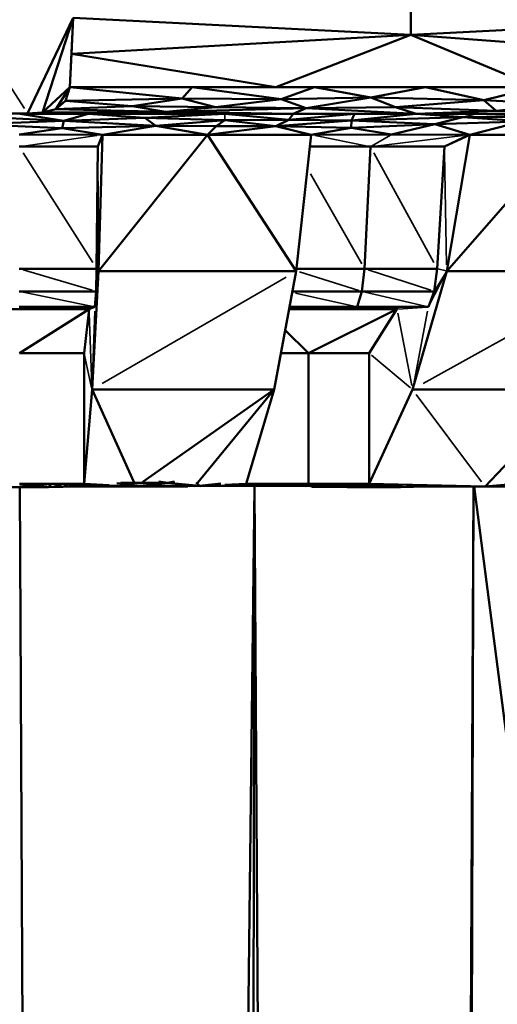
# Model space of a CAD drawing. Units: millimetres. Extents: x 3202 to 23642, y 18748 to 32554.
# Drawn here: x 4842 to 4866, y 19692 to 19741 of the extents above; entities that cross this region are included whole.
import ezdxf

# ---------------------------------------------------------------- set-up
doc = ezdxf.new("R2010")
doc.units = ezdxf.units.MM
doc.layers.add('MD_Visible', color=7, linetype='Continuous', lineweight=50)
doc.layers.add('MD_Visible Narrow', color=7, linetype='Continuous', lineweight=35)
doc.styles.get("Standard").update_dxf_attribs({"font": 'arial.ttf'})
doc.dimstyles.get("Standard").update_dxf_attribs({"dimtxt": 200, "dimasz": 100, "dimexe": 0.18, "dimexo": 0.0625, "dimgap": 50, "dimtad": 1, "dimdec": 0, "dimlfac": 0.1, "dimrnd": 5, "dimzin": 0, "dimdsep": 46, "dimtxsty": 'Standard', "dimcen": 0.09, "dimadec": 0, "dimazin": 0, "dimtfac": 1, "dimtdec": 0, "dimtofl": 0, "dimtmove": 0, "dimatfit": 3, "dimfxl": 50, "dimfxlon": 1, "dimtolj": 1, "dimtzin": 0, "dimarcsym": 0})

# ---------------------------------------------------------------- blocks, each defined once
blk = doc.blocks.new('CustomObjectsInViewport3_0')
at = {"layer": 'MD_Visible', "extrusion": (0, 1, 0)}
for p, q in [((4861.589, 19742.107), (4861.59, 19739.856)), ((4845.033, 19740.688), (4842.786, 19736.001)), ((4845.033, 19740.688), (4843.522, 19736.044)), ((4844.863, 19737.282), (4845.033, 19740.688)), ((4845.033, 19740.688), (4844.945, 19738.923)), ((4861.59, 19739.856), (4845.033, 19740.688)), ((4861.59, 19739.856), (4878.014, 19740.686)), ((4844.945, 19738.923), (4861.59, 19739.856)), ((4861.59, 19739.856), (4854.969, 19737.282)), ((4873.016, 19738.978), (4861.59, 19739.856)), ((4867.739, 19737.282), (4861.59, 19739.856)), ((4844.945, 19738.923), (4844.863, 19737.282)), ((4854.969, 19737.282), (4844.945, 19738.923)), ((4843.522, 19736.044), (4844.863, 19737.282)), ((4844.863, 19737.282), (4844.172, 19736.208)), ((4844.863, 19737.282), (4844.646, 19736.615)), ((4844.646, 19736.615), (4844.863, 19737.282)), ((4850.864, 19737.282), (4844.863, 19737.282)), ((4850.377, 19736.727), (4844.863, 19737.282)), ((4844.863, 19737.282), (4854.969, 19737.282)), ((4850.864, 19737.282), (4850.377, 19736.727)), ((4850.864, 19737.282), (4855.22, 19736.694)), ((4856.865, 19737.282), (4850.864, 19737.282)), ((4854.969, 19737.282), (4867.739, 19737.282)), ((4855.22, 19736.694), (4856.865, 19737.282)), ((4862.302, 19737.282), (4856.865, 19737.282)), ((4859.62, 19736.78), (4856.865, 19737.282)), ((4862.302, 19737.282), (4859.62, 19736.78)), ((4865.154, 19736.649), (4862.302, 19737.282)), ((4867.739, 19737.282), (4862.302, 19737.282)), ((4867.739, 19737.282), (4865.154, 19736.649)), ((4844.646, 19736.615), (4844.172, 19736.208)), ((4844.172, 19736.208), (4844.646, 19736.615)), ((4844.646, 19736.615), (4850.377, 19736.727)), ((4847.917, 19736.354), (4844.646, 19736.615)), ((4847.917, 19736.354), (4850.377, 19736.727)), ((4852.009, 19736.314), (4850.377, 19736.727)), ((4850.377, 19736.727), (4855.22, 19736.694)), ((4852.009, 19736.314), (4855.22, 19736.694)), ((4859.62, 19736.78), (4855.22, 19736.694)), ((4855.22, 19736.694), (4856.454, 19736.253)), ((4856.454, 19736.253), (4859.62, 19736.78)), ((4859.62, 19736.78), (4865.154, 19736.649)), ((4860.828, 19736.312), (4859.62, 19736.78)), ((4865.154, 19736.649), (4860.828, 19736.312)), ((4865.154, 19736.649), (4868.969, 19736.453)), ((4865.768, 19736.131), (4865.154, 19736.649)), ((4868.969, 19736.453), (4865.768, 19736.131)), ((4842.786, 19736.001), (4842.025, 19736.001)), ((4842.025, 19736.001), (4842.786, 19736.001)), ((4842.407, 19735.984), (4844.577, 19735.636)), ((4845.758, 19735.984), (4842.407, 19735.984)), ((4842.407, 19735.984), (4849.108, 19735.984)), ((4843.522, 19736.044), (4842.786, 19736.001)), ((4842.786, 19736.001), (4843.522, 19736.044)), ((4842.786, 19736.001), (4849.108, 19735.984)), ((4844.172, 19736.208), (4843.522, 19736.044)), ((4843.522, 19736.044), (4844.172, 19736.208)), ((4849.576, 19736.085), (4843.522, 19736.044)), ((4849.108, 19735.984), (4843.522, 19736.044)), ((4844.172, 19736.208), (4847.917, 19736.354)), ((4849.576, 19736.085), (4844.172, 19736.208)), ((4845.758, 19735.984), (4844.577, 19735.636)), ((4852.459, 19735.984), (4845.758, 19735.984)), ((4848.545, 19735.779), (4845.758, 19735.984)), ((4847.917, 19736.354), (4849.576, 19736.085)), ((4852.009, 19736.314), (4847.917, 19736.354)), ((4852.459, 19735.984), (4848.545, 19735.779)), ((4849.108, 19735.984), (4855.809, 19735.984)), ((4849.576, 19736.085), (4852.009, 19736.314)), ((4856.454, 19736.253), (4849.576, 19736.085)), ((4849.576, 19736.085), (4855.809, 19735.984)), ((4852.009, 19736.314), (4856.454, 19736.253)), ((4852.459, 19735.984), (4855.604, 19735.693)), ((4855.809, 19735.984), (4852.459, 19735.984)), ((4855.604, 19735.693), (4855.809, 19735.984)), ((4858.828, 19735.984), (4855.604, 19735.693)), ((4855.809, 19735.984), (4856.454, 19736.253)), ((4858.828, 19735.984), (4855.809, 19735.984)), ((4855.809, 19735.984), (4861.847, 19735.984)), ((4860.828, 19736.312), (4856.454, 19736.253)), ((4856.454, 19736.253), (4861.847, 19735.984)), ((4861.847, 19735.984), (4858.677, 19735.656)), ((4858.677, 19735.656), (4858.828, 19735.984)), ((4861.847, 19735.984), (4858.828, 19735.984)), ((4860.828, 19736.312), (4865.768, 19736.131)), ((4861.847, 19735.984), (4860.828, 19736.312)), ((4865.768, 19736.131), (4861.847, 19735.984)), ((4864.866, 19735.984), (4861.847, 19735.984)), ((4864.124, 19735.819), (4861.847, 19735.984)), ((4861.847, 19735.984), (4867.884, 19735.984)), ((4870.903, 19735.984), (4864.866, 19735.984)), ((4868.98, 19735.834), (4864.866, 19735.984)), ((4865.768, 19736.131), (4870.438, 19736.116)), ((4840.239, 19735.465), (4844.577, 19735.636)), ((4844.493, 19735.283), (4840.239, 19735.465)), ((4844.577, 19735.636), (4840.731, 19735.816)), ((4844.577, 19735.636), (4844.493, 19735.283)), ((4844.577, 19735.636), (4848.545, 19735.779)), ((4849.079, 19735.387), (4844.577, 19735.636)), ((4848.545, 19735.779), (4849.079, 19735.387)), ((4852.459, 19735.671), (4848.545, 19735.779)), ((4849.079, 19735.387), (4852.459, 19735.671)), ((4852.459, 19735.671), (4852.032, 19735.368)), ((4855.604, 19735.693), (4852.459, 19735.671)), ((4854.967, 19735.377), (4852.459, 19735.671)), ((4854.967, 19735.377), (4855.604, 19735.693)), ((4854.967, 19735.377), (4858.677, 19735.656)), ((4855.604, 19735.693), (4858.677, 19735.656)), ((4858.677, 19735.656), (4858.663, 19735.298)), ((4858.663, 19735.298), (4862.752, 19735.472)), ((4864.124, 19735.819), (4858.677, 19735.656)), ((4862.752, 19735.472), (4858.677, 19735.656)), ((4862.752, 19735.472), (4860.632, 19734.959)), ((4862.752, 19735.472), (4864.124, 19735.819)), ((4867.033, 19735.612), (4862.752, 19735.472)), ((4864.473, 19734.947), (4862.752, 19735.472)), ((4864.124, 19735.819), (4868.98, 19735.834)), ((4867.033, 19735.612), (4864.124, 19735.819)), ((4867.033, 19735.612), (4864.473, 19734.947)), ((4842.386, 19734.959), (4844.493, 19735.283)), ((4842.386, 19734.959), (4846.472, 19734.947)), ((4849.079, 19735.387), (4844.493, 19735.283)), ((4846.472, 19734.947), (4844.493, 19735.283)), ((4846.472, 19734.947), (4846.243, 19734.374)), ((4846.243, 19734.374), (4846.468, 19734.947)), ((4846.264, 19728.271), (4851.622, 19734.947)), ((4846.472, 19734.947), (4846.264, 19728.271)), ((4846.264, 19728.271), (4846.472, 19734.947)), ((4849.079, 19735.387), (4846.472, 19734.947)), ((4851.622, 19734.947), (4846.472, 19734.947)), ((4846.472, 19734.947), (4851.622, 19734.947)), ((4851.622, 19734.947), (4849.079, 19735.387)), ((4849.079, 19735.387), (4852.032, 19735.368)), ((4854.967, 19735.377), (4851.622, 19734.947)), ((4851.622, 19734.947), (4852.032, 19735.368)), ((4856.7, 19734.947), (4851.622, 19734.947)), ((4855.968, 19728.271), (4851.622, 19734.947)), ((4851.622, 19734.947), (4856.7, 19734.947)), ((4852.032, 19735.368), (4854.967, 19735.377)), ((4858.663, 19735.298), (4854.967, 19735.377)), ((4854.967, 19735.377), (4856.7, 19734.947)), ((4855.968, 19728.271), (4856.7, 19734.947)), ((4856.7, 19734.947), (4855.968, 19728.271)), ((4856.7, 19734.947), (4858.663, 19735.298)), ((4856.7, 19734.947), (4860.632, 19734.959)), ((4860.632, 19734.959), (4858.663, 19735.298)), ((4860.632, 19734.959), (4864.473, 19734.947)), ((4864.473, 19734.947), (4863.232, 19734.374)), ((4863.232, 19734.374), (4864.449, 19734.947)), ((4864.473, 19734.947), (4863.342, 19728.271)), ((4869.19, 19734.947), (4863.342, 19728.271)), ((4863.342, 19728.271), (4864.473, 19734.947)), ((4869.19, 19734.947), (4864.473, 19734.947)), ((4864.473, 19734.947), (4869.19, 19734.947)), ((4842.387, 19734.374), (4846.243, 19734.374)), ((4846.243, 19734.374), (4842.387, 19734.374)), ((4846.243, 19734.374), (4846.178, 19728.39)), ((4846.178, 19728.39), (4846.243, 19734.374)), ((4856.637, 19734.374), (4859.606, 19734.374)), ((4859.606, 19734.374), (4856.637, 19734.374)), ((4859.313, 19728.39), (4859.606, 19734.374)), ((4859.606, 19734.374), (4863.232, 19734.374)), ((4863.232, 19734.374), (4859.606, 19734.374)), ((4863.232, 19734.374), (4862.878, 19728.39)), ((4862.878, 19728.39), (4863.232, 19734.374)), ((4842.388, 19728.39), (4846.178, 19728.39)), ((4846.178, 19728.39), (4842.388, 19728.39)), ((4846.264, 19728.271), (4845.955, 19722.467)), ((4845.955, 19722.467), (4846.264, 19728.271)), ((4846.178, 19728.39), (4846.15, 19727.277)), ((4846.15, 19727.277), (4846.178, 19728.39)), ((4855.968, 19728.271), (4846.264, 19728.271)), ((4854.885, 19722.467), (4855.968, 19728.271)), ((4855.968, 19728.271), (4854.885, 19722.467)), ((4855.981, 19728.39), (4859.313, 19728.39)), ((4859.313, 19728.39), (4855.981, 19728.39)), ((4859.188, 19727.277), (4859.313, 19728.39)), ((4859.313, 19728.39), (4862.878, 19728.39)), ((4862.878, 19728.39), (4859.313, 19728.39)), ((4863.342, 19728.271), (4861.669, 19722.467)), ((4861.669, 19722.467), (4863.342, 19728.271)), ((4862.878, 19728.39), (4862.727, 19727.277)), ((4862.727, 19727.277), (4862.878, 19728.39)), ((4872.098, 19728.271), (4863.342, 19728.271)), ((4842.388, 19727.277), (4846.15, 19727.277)), ((4846.15, 19727.277), (4842.388, 19727.277)), ((4846.15, 19727.277), (4846.097, 19726.513)), ((4846.097, 19726.513), (4846.15, 19727.277)), ((4855.783, 19727.277), (4859.188, 19727.277)), ((4859.188, 19727.277), (4855.783, 19727.277)), ((4858.953, 19726.513), (4859.188, 19727.277)), ((4859.188, 19727.277), (4862.727, 19727.277)), ((4862.727, 19727.277), (4859.188, 19727.277)), ((4862.727, 19727.277), (4862.441, 19726.513)), ((4862.441, 19726.513), (4862.727, 19727.277)), ((4845.813, 19726.402), (4838.966, 19726.402)), ((4842.388, 19726.513), (4846.097, 19726.513)), ((4846.097, 19726.513), (4842.388, 19726.513)), ((4842.391, 19724.242), (4845.813, 19726.402)), ((4845.813, 19726.402), (4845.562, 19724.242)), ((4845.562, 19724.242), (4845.813, 19726.402)), ((4845.821, 19726.513), (4845.813, 19726.402)), ((4845.813, 19726.402), (4845.821, 19726.513)), ((4860.902, 19726.402), (4855.619, 19726.402)), ((4855.64, 19726.513), (4858.953, 19726.513)), ((4858.953, 19726.513), (4855.64, 19726.513)), ((4856.562, 19724.242), (4860.902, 19726.402)), ((4858.953, 19726.513), (4862.441, 19726.513)), ((4862.441, 19726.513), (4858.953, 19726.513)), ((4860.902, 19726.402), (4859.545, 19724.242)), ((4859.545, 19724.242), (4860.902, 19726.402)), ((4860.943, 19726.513), (4860.902, 19726.402)), ((4860.902, 19726.402), (4860.943, 19726.513)), ((4856.562, 19724.242), (4855.427, 19725.37)), ((4842.391, 19724.242), (4845.562, 19724.242)), ((4845.562, 19724.242), (4842.391, 19724.242)), ((4845.562, 19724.242), (4845.562, 19717.851)), ((4845.562, 19717.851), (4845.562, 19724.242)), ((4855.216, 19724.242), (4856.562, 19724.242)), ((4856.562, 19724.242), (4855.216, 19724.242)), ((4856.562, 19724.242), (4859.545, 19724.242)), ((4859.545, 19724.242), (4856.562, 19724.242)), ((4856.562, 19717.851), (4856.562, 19724.242)), ((4859.545, 19724.242), (4859.545, 19717.851)), ((4859.545, 19717.851), (4859.545, 19724.242)), ((4845.955, 19722.467), (4845.562, 19717.851)), ((4845.562, 19717.851), (4845.955, 19722.467)), ((4854.885, 19722.467), (4845.955, 19722.467)), ((4845.955, 19722.467), (4848.002, 19717.943)), ((4854.885, 19722.467), (4848.451, 19717.945)), ((4851.135, 19717.916), (4854.885, 19722.467)), ((4853.511, 19717.851), (4854.885, 19722.467)), ((4854.885, 19722.467), (4853.511, 19717.851)), ((4861.669, 19722.467), (4859.545, 19717.851)), ((4859.545, 19717.851), (4861.669, 19722.467)), ((4861.669, 19722.467), (4869.726, 19722.467)), ((4869.726, 19722.467), (4865.219, 19717.705)), ((4840.994, 19717.676), (4843.82, 19717.676)), ((4843.756, 19717.713), (4842.391, 19717.851)), ((4843.977, 19717.851), (4842.391, 19717.851)), ((4842.391, 19717.851), (4845.562, 19717.851)), ((4842.407, 19717.705), (4843.82, 19717.676)), ((4843.605, 19717.705), (4842.407, 19717.705)), ((4842.407, 19717.705), (4843.605, 19717.705)), ((4845.921, 19052.573), (4842.408, 19717.676)), ((4843.125, 19717.851), (4843.125, 19717.851)), ((4843.605, 19717.705), (4843.82, 19717.676)), ((4845.336, 19717.747), (4843.82, 19717.676)), ((4843.82, 19717.676), (4845.259, 19717.705)), ((4843.977, 19717.851), (4843.84, 19717.713)), ((4844.439, 19717.732), (4843.977, 19717.851)), ((4844.769, 19717.851), (4843.977, 19717.851)), ((4844.769, 19717.851), (4844.588, 19717.732)), ((4845.562, 19717.851), (4844.769, 19717.851)), ((4845.117, 19717.747), (4844.769, 19717.851)), ((4845.562, 19717.851), (4845.259, 19717.705)), ((4845.259, 19717.705), (4848.31, 19717.738)), ((4848.11, 19717.705), (4845.259, 19717.705)), ((4845.259, 19717.705), (4846.684, 19717.705)), ((4845.324, 19717.851), (4845.324, 19717.851)), ((4845.406, 19717.748), (4848.31, 19717.738)), ((4846.794, 19717.78), (4845.562, 19717.851)), ((4853.922, 19717.717), (4845.921, 19052.573)), ((4846.684, 19717.705), (4848.11, 19717.705)), ((4847.174, 19717.868), (4848.31, 19717.738)), ((4849.677, 19717.9), (4847.345, 19717.9)), ((4850.658, 19717.705), (4848.11, 19717.705)), ((4848.11, 19717.705), (4850.658, 19717.705)), ((4848.31, 19717.738), (4849.677, 19717.9)), ((4851.227, 19717.748), (4848.31, 19717.738)), ((4849.226, 19717.96), (4849.677, 19717.9)), ((4849.677, 19717.9), (4849.998, 19717.96)), ((4851.227, 19717.748), (4849.677, 19717.9)), ((4851.059, 19717.911), (4851.227, 19717.748)), ((4851.227, 19717.748), (4852.276, 19717.855)), ((4851.227, 19717.748), (4854.112, 19717.738)), ((4853.924, 19717.717), (4852.465, 19050.171)), ((4852.471, 19717.791), (4853.511, 19717.851)), ((4854.274, 19717.851), (4853.511, 19717.851)), ((4853.511, 19717.851), (4856.562, 19717.851)), ((4853.619, 19717.795), (4854.112, 19717.738)), ((4857.717, 19045.753), (4853.925, 19717.717)), ((4854.112, 19717.738), (4854.577, 19717.795)), ((4856.939, 19717.748), (4854.112, 19717.738)), ((4855.036, 19717.851), (4854.274, 19717.851)), ((4855.799, 19717.851), (4855.036, 19717.851)), ((4856.562, 19717.851), (4855.799, 19717.851)), ((4856.505, 19717.792), (4856.939, 19717.748)), ((4857.308, 19717.851), (4856.562, 19717.851)), ((4856.562, 19717.851), (4859.545, 19717.851)), ((4856.676, 19717.707), (4856.939, 19717.748)), ((4858.468, 19717.676), (4856.722, 19717.704)), ((4856.809, 19717.851), (4856.809, 19717.851)), ((4856.896, 19717.783), (4856.939, 19717.748)), ((4856.939, 19717.748), (4859.701, 19717.759)), ((4856.939, 19717.748), (4858.468, 19717.676)), ((4858.053, 19717.851), (4857.308, 19717.851)), ((4858.799, 19717.851), (4858.053, 19717.851)), ((4859.701, 19717.759), (4858.468, 19717.676)), ((4858.468, 19717.676), (4861.078, 19717.676)), ((4859.545, 19717.851), (4858.799, 19717.851)), ((4858.878, 19717.851), (4858.878, 19717.851)), ((4865.219, 19717.705), (4859.545, 19717.851)), ((4859.701, 19717.759), (4859.573, 19717.774)), ((4859.797, 19717.774), (4859.701, 19717.759)), ((4861.078, 19717.676), (4859.701, 19717.759)), ((4861.179, 19717.753), (4859.701, 19717.759)), ((4862.223, 19717.738), (4861.078, 19717.676)), ((4861.078, 19717.676), (4862.368, 19717.705)), ((4864.656, 19717.705), (4861.178, 19039.787)), ((4865.219, 19717.705), (4862.368, 19717.705)), ((4862.368, 19717.705), (4865.219, 19717.705)), ((4862.407, 19032.884), (4864.656, 19717.705)), ((4867.239, 19697.925), (4864.68, 19717.705)), ((4866.716, 19717.851), (4865.219, 19717.705)), ((4867.307, 19717.705), (4865.219, 19717.705)), ((4865.219, 19717.705), (4866.263, 19717.705))]:
    blk.add_line(p, q, dxfattribs=at)
at = {"layer": 'MD_Visible Narrow', "extrusion": (0, 1, 0)}
for p, q in [((4839.931, 19740.454), (4842.636, 19736.235)), ((4842.767, 19736), (4842.426, 19735.985)), ((4849.132, 19735.989), (4849.553, 19736.08)), ((4852.459, 19735.686), (4852.459, 19735.968)), ((4864.828, 19735.976), (4864.161, 19735.828)), ((4846.195, 19734.919), (4842.588, 19734.402)), ((4859.463, 19734.402), (4856.897, 19734.919)), ((4859.657, 19734.403), (4860.58, 19734.93)), ((4864.143, 19734.919), (4859.845, 19734.402)), ((4842.577, 19734.074), (4845.988, 19728.689)), ((4846.263, 19728.576), (4846.244, 19734.068)), ((4859.77, 19734.074), (4862.714, 19728.689)), ((4863.337, 19728.576), (4863.238, 19734.068)), ((4859.174, 19728.634), (4856.658, 19733.041)), ((4842.576, 19728.334), (4845.962, 19727.333)), ((4846.255, 19728.183), (4846.106, 19726.601)), ((4846.156, 19727.327), (4846.258, 19728.221)), ((4846.259, 19728.277), (4846.182, 19728.384)), ((4859.028, 19727.328), (4856.131, 19728.243)), ((4859.484, 19728.334), (4862.556, 19727.333)), ((4863.297, 19728.183), (4862.486, 19726.601)), ((4862.757, 19727.327), (4863.312, 19728.221)), ((4863.319, 19728.277), (4862.901, 19728.384)), ((4855.467, 19727.98), (4846.455, 19722.757)), ((4871.576, 19727.98), (4862.19, 19722.757)), ((4842.573, 19727.239), (4845.912, 19726.552)), ((4858.794, 19726.549), (4855.933, 19727.195)), ((4859.351, 19727.239), (4862.278, 19726.552)), ((4845.827, 19726.408), (4846.083, 19726.508)), ((4845.962, 19722.669), (4846.09, 19726.311)), ((4860.978, 19726.408), (4862.364, 19726.508)), ((4861.707, 19722.669), (4862.402, 19726.311)), ((4845.947, 19722.664), (4845.82, 19726.206)), ((4861.63, 19722.664), (4860.94, 19726.206)), ((4845.935, 19722.556), (4845.582, 19724.153)), ((4861.562, 19722.556), (4859.651, 19724.153)), ((4865.042, 19717.943), (4861.846, 19722.229)), ((4845.595, 19717.847), (4846.177, 19717.771)), ((4848.3, 19717.736), (4848.12, 19717.707)), ((4848.438, 19717.736), (4850.739, 19717.708)), ((4850.985, 19717.709), (4851.214, 19717.746)), ((4853.963, 19717.736), (4851.281, 19717.708)), ((4853.088, 19717.796), (4853.489, 19717.848)), ((4853.503, 19717.848), (4853.358, 19717.797)), ((4854.251, 19717.848), (4853.848, 19717.798)), ((4854.103, 19717.737), (4853.934, 19717.718)), ((4854.233, 19717.736), (4856.406, 19717.708)), ((4854.365, 19717.798), (4854.279, 19717.848)), ((4855.027, 19717.848), (4854.851, 19717.798)), ((4855.04, 19717.848), (4855.111, 19717.797)), ((4855.59, 19717.796), (4855.788, 19717.848)), ((4855.802, 19717.848), (4855.857, 19717.796)), ((4856.55, 19717.848), (4856.328, 19717.795)), ((4856.603, 19717.792), (4856.564, 19717.848)), ((4857.021, 19717.786), (4857.293, 19717.847)), ((4857.34, 19717.784), (4857.309, 19717.847)), ((4858.037, 19717.847), (4857.744, 19717.784)), ((4858.054, 19717.847), (4858.071, 19717.782)), ((4858.465, 19717.782), (4858.781, 19717.847)), ((4858.799, 19717.847), (4858.801, 19717.78)), ((4859.526, 19717.847), (4859.185, 19717.78)), ((4859.544, 19717.847), (4859.53, 19717.778)), ((4859.701, 19717.76), (4859.686, 19717.773))]:
    blk.add_line(p, q, dxfattribs=at)
blk = doc.blocks.new('*D7')
at = {"color": 0, "lineweight": -2, "transparency": 16777216}
for p, q in [((3671.714, 20014.175), (3621.534, 20014.175)), ((3621.714, 19347.884), (3621.714, 19814.175)), ((3671.714, 19147.884), (3621.534, 19147.884))]:
    blk.add_line(p, q, dxfattribs=at)
at = {"color": 0, "transparency": 16777216}
for points in [[(3588.38, 19814.175), (3655.047, 19814.175), (3621.714, 20014.175)], [(3588.38, 19347.884), (3655.047, 19347.884), (3621.714, 19147.884)]]:
    blk.add_solid(points, dxfattribs=at)
at = {"layer": 'Defpoints', "color": 0, "transparency": 16777216}
for p in [(3621.714, 20014.175), (9841.247, 20014.175), (9824.567, 19147.884)]:
    blk.add_point(p, dxfattribs=at)
at = {"color": 0, "transparency": 16777216, "insert": (3398.542, 19581.029), "char_height": 300, "attachment_point": 5, "rotation": 90}
blk.add_mtext('\\A1;85', dxfattribs=at)
blk = doc.blocks.new('*D10')
at = {"color": 0, "lineweight": -2, "transparency": 16777216}
for p, q in [((3841.664, 20114.968), (3841.664, 20163.694)), ((4041.664, 20163.514), (15642.971, 20163.514)), ((15842.971, 20114.968), (15842.971, 20163.694))]:
    blk.add_line(p, q, dxfattribs=at)
at = {"color": 0, "transparency": 16777216}
for points in [[(4041.664, 20196.847), (4041.664, 20130.18), (3841.664, 20163.514)], [(15642.971, 20196.847), (15642.971, 20130.18), (15842.971, 20163.514)]]:
    blk.add_solid(points, dxfattribs=at)
at = {"layer": 'Defpoints', "color": 0, "transparency": 16777216}
for p in [(15842.971, 20163.514), (3841.664, 19147.884, 250), (15842.971, 19147.884, 250)]:
    blk.add_point(p, dxfattribs=at)
at = {"color": 0, "transparency": 16777216, "insert": (9842.317, 20386.686), "char_height": 300, "attachment_point": 5}
blk.add_mtext('\\A1;1200', dxfattribs=at)

msp = doc.modelspace()

# ---------------------------------------------------------------- block references
msp.add_blockref('CustomObjectsInViewport3_0', (0, 0))

# ---------------------------------------------------------------- dimensions: what is measured, and where the dimension line sits
dim = msp.add_linear_dim(base=(15842.971, 20163.514), p1=(3841.664, 19147.884, 250), p2=(15842.971, 19147.884, 250), dimstyle='Standard', override={"dimtxt": 300, "dimasz": 200, "dimgap": 70})
dim.commit()
dim.dimension.update_dxf_attribs({"geometry": '*D10', "text_midpoint": (9842.317, 20386.686)})
dim = msp.add_linear_dim(base=(3621.714, 20014.175), p1=(9824.567, 19147.884), p2=(9841.247, 20014.175), angle=90, dimstyle='Standard', override={"dimtxt": 300, "dimasz": 200, "dimgap": 70})
dim.commit()
dim.dimension.update_dxf_attribs({"geometry": '*D7', "text_midpoint": (3621.714, 19581.029), "dimtype": 160})

doc.saveas('drawing.dxf')
